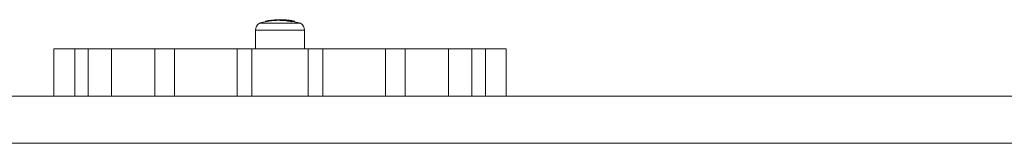
# Model space of a CAD drawing. Units: millimetres. Extents: x -3249 to 2001, y -4200 to 3000.
# Drawn here: x -756 to -256, y -612 to -549 of the extents above; entities that cross this region are included whole.
import ezdxf

# ---------------------------------------------------------------- set-up
doc = ezdxf.new("R2010")
doc.units = ezdxf.units.MM

msp = doc.modelspace()

# ---------------------------------------------------------------- linework, layer by layer
at = {"color": 7, "linetype": 'Continuous', "lineweight": 15}
for p, q in [((-631.45, -550.13), (-631.45, -550.21)), ((-631.32, -550.13), (-631.45, -550.13)), ((-631.32, -550.13), (-631.32, -550.18)), ((-628.72, -549.75), (-630.52, -550.05)), ((-628.72, -549.75), (-628.72, -549.69)), ((-628.47, -549.69), (-628.72, -549.69)), ((-628.47, -549.69), (-628.47, -549.72)), ((-628.32, -549.7), (-628.32, -549.67)), ((-628.31, -549.67), (-628.32, -549.67)), ((-628.31, -549.69), (-628.31, -549.67)), ((-627.4, -549.44), (-627.41, -549.45)), ((-626.92, -549.51), (-626.92, -549.57)), ((-626.79, -549.51), (-626.92, -549.51)), ((-626.79, -549.51), (-626.79, -549.57)), ((-625.74, -549.46), (-625.97, -549.46)), ((-625.97, -549.53), (-625.97, -549.46)), ((-625.74, -549.46), (-625.74, -549.51)), ((-624.17, -549.45), (-624.17, -549.5)), ((-624.04, -549.45), (-624.17, -549.45)), ((-624.04, -549.45), (-624.04, -549.51)), ((-623.97, -549.25), (-624, -549.25)), ((-623.84, -549.23), (-623.87, -549.23)), ((-623.32, -549.23), (-623.31, -549.23)), ((-622.26, -549.61), (-622.26, -549.54)), ((-622, -549.54), (-622.26, -549.54)), ((-622.05, -549.32), (-622.05, -549.32)), ((-622, -549.54), (-622, -549.61)), ((-621.88, -549.59), (-621.88, -549.52)), ((-621.86, -549.52), (-621.88, -549.52)), ((-621.86, -549.59), (-621.86, -549.52)), ((-621.41, -549.49), (-621.41, -549.53)), ((-621.04, -549.56), (-621.04, -549.52)), ((-620.86, -549.52), (-621.04, -549.52)), ((-621.03, -549.59), (-621.03, -549.62)), ((-620.94, -549.32), (-620.95, -549.32)), ((-620.81, -549.34), (-620.83, -549.33)), ((-620.64, -549.69), (-620.64, -549.74)), ((-619.26, -549.92), (-619.26, -549.98)), ((-618.61, -549.78), (-618.82, -549.74)), ((-617.95, -550.13), (-618.2, -550.13)), ((-618.2, -550.19), (-618.2, -550.13)), ((-617.95, -550.13), (-617.95, -550.21)), ((-617.55, -549.77), (-617.76, -549.73)), ((-616.6, -550.21), (-616.6, -550.12)), ((-616.59, -550.12), (-616.6, -550.12)), ((-616.59, -550.21), (-616.59, -550.12)), ((-636.5, -554.49), (-636.5, -564)), ((-611.5, -554.49), (-636.5, -554.49)), ((-634.45, -550.97), (-634.45, -551)), ((-613.55, -550.97), (-634.45, -550.97)), ((-634.45, -551), (-613.55, -551)), ((-613.55, -551), (-613.55, -550.97)), ((-611.5, -564), (-611.5, -554.49)), ((-739, -564), (-739, -588)), ((-509, -564), (-739, -564)), ((-728.42, -588), (-728.42, -564)), ((-721.61, -588), (-721.61, -564)), ((-709.71, -564), (-709.71, -588)), ((-687.71, -588), (-687.71, -564)), ((-677.67, -588), (-677.67, -564)), ((-645.72, -588), (-645.72, -564)), ((-638.33, -588), (-638.33, -564)), ((-609.67, -588), (-609.67, -564)), ((-602.28, -588), (-602.28, -564)), ((-570.33, -588), (-570.33, -564)), ((-560.3, -588), (-560.3, -564)), ((-538.29, -588), (-538.29, -564)), ((-526.39, -588), (-526.39, -564)), ((-519.57, -588), (-519.57, -564)), ((-509, -588), (-509, -564)), ((-24, -588), (-1224, -588)), ((-24, -612), (-1224, -612))]:
    msp.add_line(p, q, dxfattribs=at)
at = {"color": 7, "linetype": 'Continuous', "lineweight": 15, "flags": 128}
for points in [[(-631.29, -549.93), (-631.31, -549.93), (-631.31, -549.95), (-631.32, -549.97), (-631.33, -549.99), (-631.33, -550.02), (-631.33, -550.05), (-631.33, -550.09), (-631.32, -550.13)], [(-628.68, -549.49), (-628.69, -549.5), (-628.7, -549.51), (-628.71, -549.53), (-628.72, -549.55), (-628.72, -549.58), (-628.72, -549.62), (-628.72, -549.65), (-628.72, -549.69)], [(-627.29, -549.59), (-627.29, -549.56), (-627.3, -549.53), (-627.32, -549.49), (-627.34, -549.47), (-627.36, -549.45), (-627.39, -549.44), (-627.4, -549.44)], [(-627.17, -549.47), (-627.18, -549.47), (-627.22, -549.47)], [(-626.79, -549.51), (-626.79, -549.47), (-626.79, -549.43), (-626.79, -549.4), (-626.78, -549.37), (-626.77, -549.34), (-626.76, -549.33), (-626.75, -549.31), (-626.74, -549.31)], [(-623.25, -549.25), (-623.27, -549.24), (-623.31, -549.23)], [(-621.04, -549.52), (-621.03, -549.48), (-621.03, -549.44), (-621.02, -549.4), (-621.01, -549.37), (-620.99, -549.35), (-620.98, -549.33), (-620.97, -549.32), (-620.95, -549.32)]]:
    msp.add_lwpolyline(points, dxfattribs=at)
at = {"color": 7, "linetype": 'Continuous', "lineweight": 15}
for centre, radius, start, end in [((-624, -585.75), 36.32, 100.3452, 106.7318), ((-631.25, -550.13), 0.2, 101.8859, 180), ((-624.75, -581.34), 31.89, 97.1506, 101.8879), ((-624.69, -581.31), 32.07, 97.1506, 101.8879), ((-624, -585.43), 36.25, 97.4933, 99.4545), ((-627.96, -553.81), 4.38, 97.4902, 99.4086), ((-628.66, -549.69), 0.197, 359.325, 94.9342), ((-628.51, -549.67), 0.2, 0, 97.1446), ((-628.52, -549.66), 0.196, 359.0376, 94.9729), ((-627.75, -553.98), 4.35, 97.4902, 99.4086), ((-626.28, -574.47), 25.05, 92.5894, 94.8336), ((-624, -585.75), 36.32, 94.5616, 96.7558), ((-627.88, -553.77), 4.35, 81.2996, 83.775), ((-627.39, -549.64), 0.2, 83.778, 92.5889), ((-627.39, -549.63), 0.188, 15.9435, 82.7335), ((-627.2, -549.67), 0.2, 31.1624, 81.3028), ((-627.2, -549.65), 0.184, 28.0382, 80.7963), ((-626.72, -549.51), 0.2, 139.9933, 180), ((-626.72, -549.51), 0.2, 94.2668, 139.9883), ((-624.77, -581.19), 31.75, 92.1641, 93.6535), ((-624.7, -581.17), 31.93, 92.1641, 93.6535), ((-626.7, -549.33), 0.0493, 97.9576, 146.7067), ((-624, -585.43), 36.25, 93.3903, 94.2768), ((-624.92, -562.46), 13.25, 92.2974, 95.5268), ((-626.14, -549.36), 0.115, 69.4002, 121.2155), ((-625.76, -549.42), 0.212, 134.3578, 193.1151), ((-624.45, -563.28), 14.09, 85.4266, 95.957), ((-625.93, -549.45), 0.19, 356.6794, 83.1611), ((-624.29, -563.42), 14.03, 89.4759, 95.9539), ((-624, -585.43), 36.25, 91.1529, 92.2958), ((-624, -585.75), 36.32, 90, 90.7355), ((-623.97, -549.45), 0.2, 99.3452, 180), ((-623.82, -549.41), 0.222, 132.5592, 189.3448), ((-624.77, -581.2), 31.75, 85.4635, 88.6784), ((-623.25, -553.6), 4.41, 97.6898, 99.3468), ((-624.7, -581.17), 31.93, 85.4635, 88.6784), ((-623.84, -549.43), 0.2, 88.6794, 97.6882), ((-624.58, -581.16), 31.94, 87.6607, 88.6794), ((-623.32, -549.36), 0.127, 62.1312, 85.1996), ((-622.7, -553.51), 4.3, 87.6741, 97.7173), ((-622.04, -553.54), 4.29, 82.9914, 97.7265), ((-624.58, -581.18), 31.96, 85.4662, 86.4861), ((-624, -585.43), 36.25, 86.4891, 87.6631), ((-622.03, -549.52), 0.232, 130.9277, 185.8937), ((-621.46, -553.68), 4.4, 97.709, 99.3701), ((-622.2, -549.54), 0.2, 359.8175, 83.6933), ((-622.06, -549.52), 0.2, 360, 85.4662), ((-622.07, -549.52), 0.199, 359.5656, 83.6921), ((-621.29, -553.86), 4.37, 97.709, 99.3701), ((-621.87, -553.71), 4.27, 83.9106, 90.1793), ((-624, -581.5), 32.06, 84.6678, 86.1793), ((-624, -585.75), 36.32, 85.3196, 86.1813), ((-623.48, -581.18), 31.96, 85.467, 86.4868), ((-623.55, -581.21), 31.79, 85.4671, 86.1475), ((-620.97, -549.52), 0.2, 83.0008, 85.4671), ((-621.48, -553.66), 4.38, 81.3335, 82.9993), ((-620.97, -549.5), 0.185, 25.5367, 82.3204), ((-620.84, -549.53), 0.2, 55.2983, 81.3349), ((-620.84, -549.51), 0.178, 52.6724, 81.2622), ((-624.79, -581.38), 31.94, 78.0941, 80.0298), ((-624.73, -581.36), 32.12, 78.0941, 80.0285), ((-618.05, -553.98), 4.23, 83.1494, 97.5784), ((-617.95, -550.14), 0.257, 127.2666, 178.0484), ((-617.4, -554.1), 4.23, 81.1584, 99.5725), ((-618.15, -550.13), 0.202, 0.1218, 76.6871), ((-617.25, -554.28), 4.21, 81.1584, 99.5725), ((-623.38, -581.36), 32.13, 78.0969, 80.0503), ((-624.07, -581.84), 32.41, 72.2446, 77.8573), ((-616.79, -550.12), 0.2, 0, 78.0972), ((-616.79, -550.11), 0.193, 357.4695, 76.5928), ((-624, -585.75), 36.32, 73.2682, 78.2257), ((-632.5, -554.49), 4, 119.2585, 180), ((-615.5, -554.49), 4, 360, 60.7415)]:
    msp.add_arc(centre, radius, start, end, dxfattribs=at)
for points, knots in [([(-628.47, -549.72), (-628.48, -549.72), (-628.52, -549.73), (-628.62, -549.74), (-628.67, -549.75), (-628.72, -549.75)], [0, 0, 0, 0, 0.5, 0.5, 1, 1, 1, 1]), ([(-628.31, -549.69), (-628.31, -549.69), (-628.31, -549.69), (-628.32, -549.7), (-628.32, -549.7)], [0, 0, 0, 0, 0.370835, 1, 1, 1, 1]), ([(-625.97, -549.53), (-626.08, -549.53), (-626.19, -549.54), (-626.3, -549.54), (-626.47, -549.55), (-626.63, -549.56), (-626.79, -549.57)], [0.0001442387, 0.0001442387, 0.0001442387, 0.0001442387, 0.0005015679, 0.0005015679, 0.0005015679, 0.0010230003, 0.0010230003, 0.0010230003, 0.0010230003]), ([(-624.04, -549.51), (-624.06, -549.51), (-624.1, -549.51), (-624.14, -549.51), (-624.17, -549.51), (-624.17, -549.5), (-624.17, -549.5)], [0, 0, 0, 0, 0.276216, 0.552419, 0.828972, 1, 1, 1, 1]), ([(-622, -549.61), (-622.02, -549.61), (-622.06, -549.61), (-622.15, -549.61), (-622.21, -549.61), (-622.26, -549.61)], [0, 0, 0, 0, 0.5, 0.5, 1, 1, 1, 1]), ([(-621.87, -549.59), (-621.87, -549.59), (-621.86, -549.59), (-621.87, -549.59), (-621.88, -549.59)], [0, 0, 0, 0, 0.381985, 1, 1, 1, 1]), ([(-621.58, -549.52), (-621.58, -549.52), (-621.68, -549.51), (-621.77, -549.51), (-621.87, -549.51)], [0, 0, 0, 0, 0.049342, 1, 1, 1, 1]), ([(-621.41, -549.47), (-621.41, -549.41), (-621.43, -549.35), (-621.47, -549.29), (-621.49, -549.28), (-621.52, -549.28)], [0, 0, 0, 0, 0.5, 0.5, 1, 1, 1, 1]), ([(-620.64, -549.69), (-620.69, -549.68), (-620.74, -549.67), (-620.82, -549.66), (-620.86, -549.65), (-620.96, -549.62), (-621, -549.61), (-621.02, -549.59), (-621.03, -549.59), (-621.02, -549.58), (-621.01, -549.57), (-620.97, -549.56), (-620.92, -549.56), (-620.86, -549.56)], [0, 0, 0, 0, 0.125, 0.125, 0.25, 0.25, 0.5, 0.5, 0.625, 0.625, 0.75, 0.75, 1, 1, 1, 1]), ([(-620.64, -549.74), (-620.76, -549.71), (-620.99, -549.66), (-621, -549.63), (-621.01, -549.62)], [0, 0, 0, 0, 0.540115, 1, 1, 1, 1]), ([(-620.86, -549.56), (-620.86, -549.51), (-620.84, -549.45), (-620.76, -549.38), (-620.71, -549.36), (-620.66, -549.36)], [0, 0, 0, 0, 0.5, 0.5, 1, 1, 1, 1]), ([(-620.66, -549.36), (-620.71, -549.36), (-620.76, -549.37), (-620.81, -549.38), (-620.82, -549.39), (-620.78, -549.41), (-620.75, -549.42), (-620.66, -549.45), (-620.63, -549.46), (-620.55, -549.48), (-620.5, -549.49), (-620.46, -549.5)], [0, 0, 0, 0, 0.25, 0.25, 0.5, 0.5, 0.75, 0.75, 0.875, 0.875, 1, 1, 1, 1]), ([(-619.31, -549.49), (-619.38, -549.48), (-619.46, -549.47), (-619.61, -549.45), (-619.68, -549.44), (-619.89, -549.42), (-620.02, -549.41), (-620.26, -549.38), (-620.36, -549.37), (-620.49, -549.37), (-620.53, -549.36), (-620.6, -549.36), (-620.63, -549.36), (-620.66, -549.36)], [0, 0, 0, 0, 0.125, 0.125, 0.25, 0.25, 0.5, 0.5, 0.75, 0.75, 0.875, 0.875, 1, 1, 1, 1]), ([(-620.64, -549.69), (-620.63, -549.64), (-620.61, -549.59), (-620.54, -549.52), (-620.5, -549.49), (-620.46, -549.5)], [0, 0, 0, 0, 0.5, 0.5, 1, 1, 1, 1]), ([(-619.26, -549.92), (-619.52, -549.88), (-619.77, -549.84), (-620.14, -549.78), (-620.25, -549.76), (-620.41, -549.74), (-620.46, -549.73), (-620.55, -549.71), (-620.59, -549.7), (-620.64, -549.69)], [0, 0, 0, 0, 0.5, 0.5, 0.75, 0.75, 0.875, 0.875, 1, 1, 1, 1]), ([(-619.26, -549.98), (-619.52, -549.94), (-619.77, -549.9), (-620.14, -549.84), (-620.25, -549.82), (-620.41, -549.79), (-620.46, -549.78), (-620.55, -549.76), (-620.59, -549.75), (-620.64, -549.74)], [0, 0, 0, 0, 0.5, 0.5, 0.75, 0.75, 0.875, 0.875, 1, 1, 1, 1]), ([(-620.46, -549.5), (-620.42, -549.5), (-620.38, -549.51), (-620.29, -549.53), (-620.24, -549.54), (-620.09, -549.57), (-619.99, -549.59), (-619.65, -549.64), (-619.41, -549.68), (-619.17, -549.73)], [0, 0, 0, 0, 0.125, 0.125, 0.25, 0.25, 0.5, 0.5, 1, 1, 1, 1]), ([(-619.83, -549.56), (-619.87, -549.55), (-619.91, -549.54), (-619.98, -549.52), (-620.01, -549.51), (-620.09, -549.49), (-620.12, -549.48), (-620.14, -549.46), (-620.14, -549.45), (-620.09, -549.44), (-620.05, -549.44), (-620.01, -549.44)], [0, 0, 0, 0, 0.125, 0.125, 0.25, 0.25, 0.5, 0.5, 0.75, 0.75, 1, 1, 1, 1]), ([(-619.8, -549.56), (-619.84, -549.55), (-619.95, -549.53), (-620.03, -549.5), (-620.04, -549.5), (-620.05, -549.5)], [0, 0, 0, 0, 0.306496, 0.773049, 1, 1, 1, 1]), ([(-620.01, -549.44), (-619.96, -549.44), (-619.91, -549.44), (-619.78, -549.45), (-619.7, -549.45), (-619.52, -549.47), (-619.42, -549.48), (-619.25, -549.5), (-619.19, -549.51), (-619.07, -549.52), (-619.01, -549.53), (-618.95, -549.54)], [0, 0, 0, 0, 0.25, 0.25, 0.5, 0.5, 0.75, 0.75, 0.875, 0.875, 1, 1, 1, 1]), ([(-619.86, -549.55), (-619.87, -549.53), (-619.88, -549.5), (-619.93, -549.46), (-619.97, -549.45), (-620, -549.44), (-620, -549.44), (-620.01, -549.44)], [0, 0, 0, 0, 0.202937, 0.548366, 0.893898, 0.93449, 1, 1, 1, 1]), ([(-618.82, -549.74), (-619, -549.71), (-619.18, -549.68), (-619.45, -549.63), (-619.54, -549.61), (-619.65, -549.59), (-619.69, -549.59), (-619.76, -549.57), (-619.79, -549.56), (-619.83, -549.56)], [0, 0, 0, 0, 0.5, 0.5, 0.75, 0.75, 0.875, 0.875, 1, 1, 1, 1]), ([(-617.82, -549.72), (-617.94, -549.69), (-618.06, -549.67), (-618.31, -549.63), (-618.43, -549.62), (-618.68, -549.58), (-618.8, -549.56), (-618.99, -549.53), (-619.05, -549.52), (-619.18, -549.51), (-619.24, -549.5), (-619.31, -549.49)], [0, 0, 0, 0, 0.25, 0.25, 0.5, 0.5, 0.75, 0.75, 0.875, 0.875, 1, 1, 1, 1]), ([(-619.26, -549.92), (-619.26, -549.87), (-619.24, -549.82), (-619.21, -549.75), (-619.19, -549.73), (-619.17, -549.73)], [0, 0, 0, 0, 0.5, 0.5, 1, 1, 1, 1]), ([(-618.95, -549.54), (-618.9, -549.55), (-618.84, -549.56), (-618.74, -549.57), (-618.69, -549.58), (-618.54, -549.6), (-618.44, -549.62), (-618.24, -549.65), (-618.14, -549.67), (-617.95, -549.7), (-617.85, -549.72), (-617.76, -549.73)], [0, 0, 0, 0, 0.125, 0.125, 0.25, 0.25, 0.5, 0.5, 0.75, 0.75, 1, 1, 1, 1]), ([(-618.93, -549.74), (-618.92, -549.69), (-618.92, -549.64), (-618.93, -549.57), (-618.94, -549.54), (-618.95, -549.54)], [0, 0, 0, 0, 0.5, 0.5, 1, 1, 1, 1]), ([(-617.95, -550.21), (-617.97, -550.22), (-618, -550.22), (-618.1, -550.21), (-618.16, -550.2), (-618.2, -550.19)], [0, 0, 0, 0, 0.5, 0.5, 1, 1, 1, 1]), ([(-617.81, -549.77), (-617.8, -549.77), (-617.8, -549.75), (-617.78, -549.74), (-617.76, -549.73), (-617.76, -549.73)], [0, 0, 0, 0, 0.117297, 0.542137, 1, 1, 1, 1]), ([(-616.59, -550.21), (-616.59, -550.21), (-616.59, -550.21), (-616.6, -550.21), (-616.6, -550.21)], [0, 0, 0, 0, 0.391372, 1, 1, 1, 1])]:
    msp.add_open_spline(points, degree=3, knots=knots, dxfattribs=at)
for points in [[(-628.32, -549.7), (-628.37, -549.7), (-628.42, -549.71), (-628.47, -549.72)], [(-626.79, -549.57), (-626.87, -549.58), (-626.92, -549.58), (-626.92, -549.57)], [(-625.74, -549.51), (-625.79, -549.52), (-625.89, -549.53), (-625.97, -549.53)], [(-624.36, -549.44), (-624.82, -549.44), (-625.28, -549.47), (-625.74, -549.51)], [(-622.26, -549.61), (-622.85, -549.56), (-623.44, -549.53), (-624.04, -549.51)], [(-621.88, -549.59), (-621.92, -549.6), (-621.96, -549.6), (-622, -549.61)], [(-621.41, -549.49), (-621.41, -549.48), (-621.41, -549.47), (-621.41, -549.47)], [(-620.64, -549.69), (-620.64, -549.69), (-620.64, -549.69), (-620.64, -549.69)], [(-619.26, -549.92), (-619.26, -549.92), (-619.26, -549.92), (-619.26, -549.92)], [(-618.2, -550.19), (-618.56, -550.11), (-618.91, -550.05), (-619.26, -549.98)], [(-617.25, -550.16), (-617.48, -550.16), (-617.71, -550.18), (-617.95, -550.21)], [(-616.6, -550.21), (-616.82, -550.17), (-617.03, -550.16), (-617.25, -550.16)]]:
    msp.add_open_spline(points, degree=3, dxfattribs=at)

doc.saveas('drawing.dxf')
